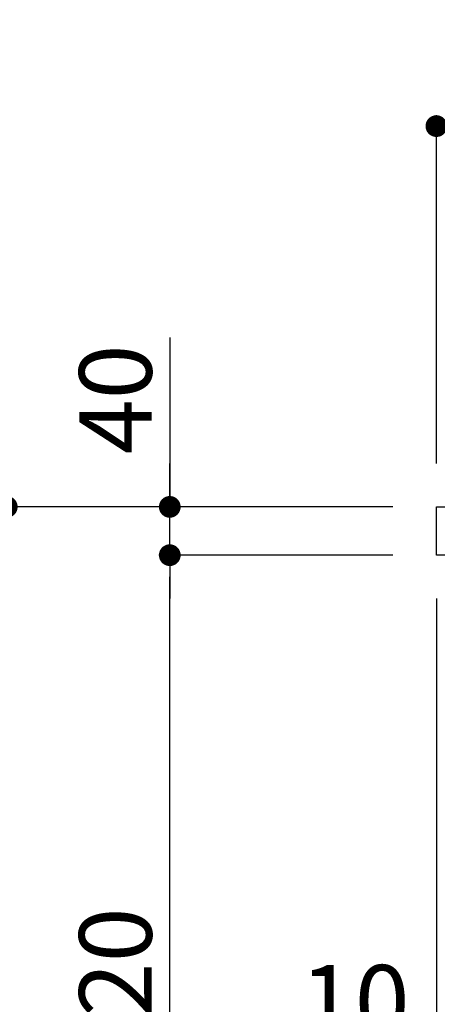
# Model space of a CAD drawing. Extents: x 27948 to 54421, y -11045 to -2175.
# Drawn here: x 32220 to 32566, y -8405 to -7589 of the extents above; entities that cross this region are included whole.
import ezdxf

# ---------------------------------------------------------------- set-up
doc = ezdxf.new("R2010")
doc.units = 0
doc.header["$LTSCALE"] = 50
doc.header["$MEASUREMENT"] = 0
doc.layers.get('0').update_dxf_attribs({"linetype": 'CONTINUOUS'})
doc.layers.get('DEFPOINTS').update_dxf_attribs({"color": 146, "linetype": 'CONTINUOUS'})
doc.layers.add('126-甲板', color=2, linetype='CONTINUOUS')
doc.layers.add('166-寸法B', color=11, linetype='CONTINUOUS')
doc.styles.add('KH001', font='txt')
doc.dimstyles.new('KH1xx030', dxfattribs={"dimscale": 30, "dimtxt": 2, "dimasz": 0.6, "dimexe": 0.3, "dimexo": 1.2, "dimgap": 0.5, "dimtad": 3, "dimdec": 1, "dimdsep": 46, "dimlunit": 6, "dimtxsty": 'KH001', "dimblk": 'DOT', "dimcen": 1, "dimdle": 1, "dimclrd": 256, "dimclre": 256, "dimclrt": 256, "dimadec": 0, "dimazin": 0, "dimtfac": 1, "dimtdec": 1, "dimtix": 1, "dimtmove": 2, "dimatfit": 3, "dimldrblk": 'CLOSEDBLANK', "dimfxl": 1, "dimtolj": 1, "dimtzin": 0, "dimlwd": -1, "dimlwe": -1, "dimarcsym": 0})

# ---------------------------------------------------------------- blocks, each defined once
blk = doc.blocks.new('_Dot')
at = {"color": 0, "linetype": 'ByBlock', "lineweight": -2}
blk.add_line((-0.5, 0), (-1, 0), dxfattribs=at)
at = {"color": 0, "linetype": 'ByBlock', "const_width": 0.5}
blk.add_lwpolyline([(-0.25, 0, 1), (0.25, 0, 1)], format="xyb", close=True, dxfattribs=at)
blk = doc.blocks.new('*D115')
at = {"layer": '166-寸法B', "transparency": 16777216}
for p, q in [((32529.3, -7992.51), (32200.53, -7992.51)), ((32209.53, -8834.51), (32209.53, -8010.51)), ((32529.82, -8852.51), (32200.53, -8852.51))]:
    blk.add_line(p, q, dxfattribs=at)
at = {"layer": 'DEFPOINTS', "color": 0, "transparency": 16777216}
for p in [(32209.53, -7992.51), (32565.3, -7992.51), (32565.82, -8852.51)]:
    blk.add_point(p, dxfattribs=at)
at = {"layer": '166-寸法B', "transparency": 16777216, "xscale": 18, "yscale": 18, "zscale": 18}
for p, rotation in [((32209.53, -7992.51), 90), ((32209.53, -8852.51), 270)]:
    blk.add_blockref('_Dot', p, dxfattribs=dict(at, rotation=rotation))
at = {"layer": '166-寸法B', "transparency": 16777216, "insert": (32159.5, -8422.51), "char_height": 60, "attachment_point": 5, "rotation": 90, "style": 'KH001'}
blk.add_mtext('\\A1;860(910)', dxfattribs=at)
blk = doc.blocks.new('_ClosedBlank')
at = {"color": 0, "linetype": 'ByBlock', "lineweight": -2}
for p, q in [((-1, 0.167), (0, 0)), ((-1, 0.167), (-1, -0.167)), ((0, 0), (-1, -0.167))]:
    blk.add_line(p, q, dxfattribs=at)
blk = doc.blocks.new('*D117')
at = {"layer": '166-寸法B', "transparency": 16777216}
for p, q in [((32529.3, -8032.51), (32335.53, -8032.51)), ((32344.53, -8734.51), (32344.53, -8050.51)), ((32564.3, -8752.51), (32335.53, -8752.51))]:
    blk.add_line(p, q, dxfattribs=at)
at = {"layer": 'DEFPOINTS', "color": 0, "transparency": 16777216}
for p in [(32344.53, -8032.51), (32565.3, -8032.51), (32600.3, -8752.51)]:
    blk.add_point(p, dxfattribs=at)
at = {"layer": '166-寸法B', "transparency": 16777216, "xscale": 18, "yscale": 18, "zscale": 18}
for p, rotation in [((32344.53, -8032.51), 90), ((32344.53, -8752.51), 270)]:
    blk.add_blockref('_Dot', p, dxfattribs=dict(at, rotation=rotation))
at = {"layer": '166-寸法B', "transparency": 16777216, "insert": (32299.53, -8392.51), "char_height": 60, "attachment_point": 5, "rotation": 90, "style": 'KH001'}
blk.add_mtext('\\A1;720', dxfattribs=at)
blk = doc.blocks.new('*D118')
at = {"layer": '166-寸法B', "transparency": 16777216}
for p, q in [((32344.53, -7852.17), (32344.53, -7992.51)), ((32344.53, -7974.51), (32344.53, -7956.51)), ((32529.3, -7992.51), (32335.53, -7992.51)), ((32344.53, -8032.51), (32344.53, -7992.51)), ((32344.53, -8032.51), (32344.53, -7992.51)), ((32529.3, -8032.51), (32335.53, -8032.51)), ((32344.53, -8050.51), (32344.53, -8068.51))]:
    blk.add_line(p, q, dxfattribs=at)
at = {"layer": 'DEFPOINTS', "color": 0, "transparency": 16777216}
for p in [(32344.53, -7992.51), (32565.3, -7992.51), (32565.3, -8032.51)]:
    blk.add_point(p, dxfattribs=at)
at = {"layer": '166-寸法B', "transparency": 16777216, "xscale": 18, "yscale": 18, "zscale": 18}
for p, rotation in [((32344.53, -7992.51), 270), ((32344.53, -8032.51), 90)]:
    blk.add_blockref('_Dot', p, dxfattribs=dict(at, rotation=rotation))
at = {"layer": '166-寸法B', "transparency": 16777216, "insert": (32299.53, -7903.41), "char_height": 60, "attachment_point": 5, "rotation": 90, "style": 'KH001'}
blk.add_mtext('\\A1;40', dxfattribs=at)
blk = doc.blocks.new('*D119')
at = {"layer": '166-寸法B', "transparency": 16777216}
for p, q in [((32565.3, -7956.51), (32565.3, -7668.05)), ((33665.3, -7734.49), (33665.3, -7668.05)), ((32583.3, -7677.05), (33647.3, -7677.05))]:
    blk.add_line(p, q, dxfattribs=at)
at = {"layer": 'DEFPOINTS', "color": 0, "transparency": 16777216}
for p in [(33665.3, -7677.05), (33665.3, -7770.49), (32565.3, -7992.51)]:
    blk.add_point(p, dxfattribs=at)
at = {"layer": '166-寸法B', "transparency": 16777216, "xscale": 18, "yscale": 18, "zscale": 18, "rotation": 180}
blk.add_blockref('_Dot', (32565.3, -7677.05), dxfattribs=at)
at = {"layer": '166-寸法B', "transparency": 16777216, "xscale": 18, "yscale": 18, "zscale": 18}
blk.add_blockref('_Dot', (33665.3, -7677.05), dxfattribs=at)
at = {"layer": '166-寸法B', "transparency": 16777216, "insert": (33115.3, -7628.25), "char_height": 60, "attachment_point": 5, "style": 'KH001'}
blk.add_mtext('\\A1;1,100', dxfattribs=at)
blk = doc.blocks.new('*D191')
at = {"layer": '166-寸法B', "linetype": 'ByBlock', "transparency": 16777216}
for p, q in [((32565.3, -8068.51), (32565.3, -8507.32)), ((32575.3, -8068.51), (32575.3, -8507.32)), ((32547.3, -8498.32), (32529.3, -8498.32)), ((32565.3, -8498.32), (32575.3, -8498.32)), ((32593.3, -8498.32), (32611.3, -8498.32))]:
    blk.add_line(p, q, dxfattribs=at)
at = {"layer": 'DEFPOINTS', "color": 0, "transparency": 16777216}
for p in [(32565.3, -8032.51), (32575.3, -8032.51), (32575.3, -8498.32)]:
    blk.add_point(p, dxfattribs=at)
at = {"layer": '166-寸法B', "transparency": 16777216, "xscale": 18, "yscale": 18, "zscale": 18}
blk.add_blockref('_Dot', (32565.3, -8498.32), dxfattribs=at)
at = {"layer": '166-寸法B', "transparency": 16777216, "xscale": 18, "yscale": 18, "zscale": 18, "rotation": 180}
blk.add_blockref('_Dot', (32575.3, -8498.32), dxfattribs=at)
at = {"layer": '166-寸法B', "transparency": 16777216, "insert": (32497.71, -8402.1), "char_height": 60, "attachment_point": 5, "style": 'KH001'}
blk.add_mtext('\\A1;10', dxfattribs=at)

msp = doc.modelspace()

# ---------------------------------------------------------------- linework, layer by layer
at = {"layer": '126-甲板'}
msp.add_lwpolyline([(32565.3, -7992.51), (33665.3, -7992.51), (33665.3, -8032.51), (32565.3, -8032.51)], close=True, dxfattribs=at)

# ---------------------------------------------------------------- dimensions: what is measured, and where the dimension line sits
at = {"layer": '166-寸法B'}
dim = msp.add_linear_dim(base=(33665.3, -7677.05), p1=(32565.3, -7992.51), p2=(33665.3, -7770.49), dimstyle='KH1xx030', dxfattribs=at)
dim.commit()
dim.dimension.update_dxf_attribs({"geometry": '*D119', "text_midpoint": (33115.3, -7628.25)})
dim = msp.add_linear_dim(base=(32344.53, -7992.51), p1=(32565.3, -8032.51), p2=(32565.3, -7992.51), angle=90, dimstyle='KH1xx030', override={"dimtmove": 1}, dxfattribs=at)
dim.commit()
dim.dimension.update_dxf_attribs({"geometry": '*D118', "text_midpoint": (32357.44, -7903.41), "dimtype": 128})
dim = msp.add_linear_dim(base=(32209.53, -7992.51), p1=(32565.82, -8852.51), p2=(32565.3, -7992.51), angle=90, dimstyle='KH1xx030', override={"dimpost": '(910)'}, dxfattribs=at)
dim.commit()
dim.dimension.update_dxf_attribs({"geometry": '*D115', "text_midpoint": (32159.5, -8422.51)})
dim = msp.add_linear_dim(base=(32344.53, -8032.51), p1=(32600.3, -8752.51), p2=(32565.3, -8032.51), angle=90, dimstyle='KH1xx030', dxfattribs=at)
dim.commit()
dim.dimension.update_dxf_attribs({"geometry": '*D117', "text_midpoint": (32299.53, -8392.51)})
dim = msp.add_linear_dim(base=(32575.3, -8498.32), p1=(32565.3, -8032.51), p2=(32575.3, -8032.51), dimstyle='KH1xx030', override={"dimtmove": 1, "dimfxl": 0.5, "dimarcsym": 1}, dxfattribs=at)
dim.commit()
dim.dimension.update_dxf_attribs({"geometry": '*D191', "text_midpoint": (32497.71, -8447.1), "dimtype": 128})

doc.saveas('drawing.dxf')
